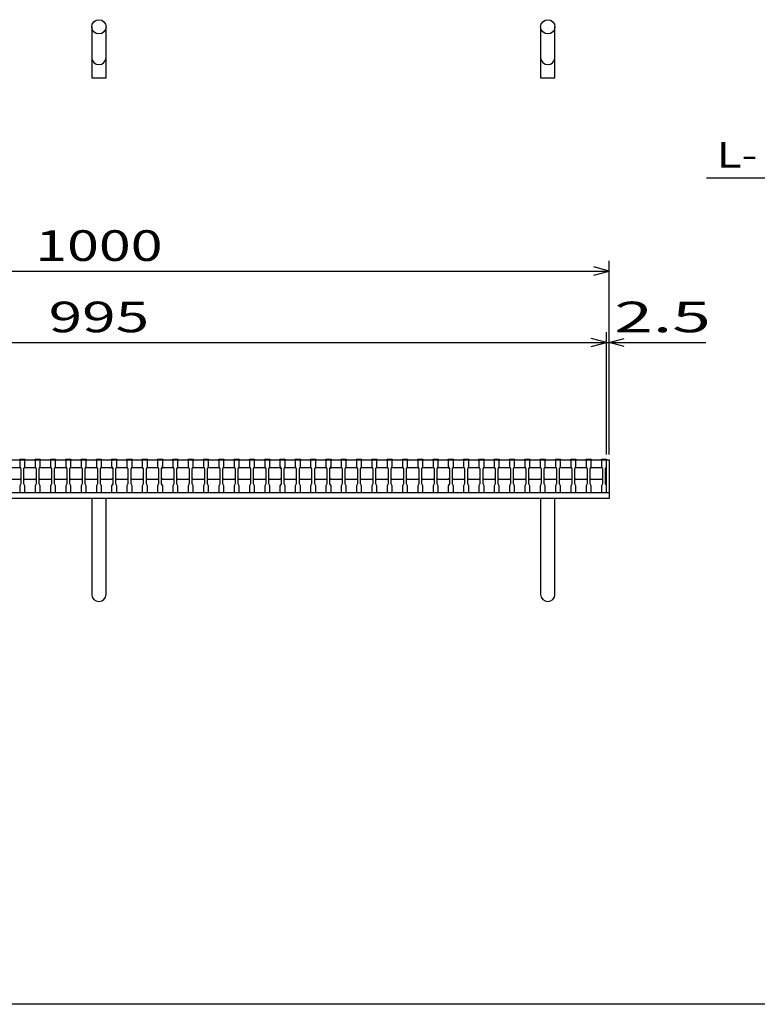
# Model space of a CAD drawing. Units: millimetres. Extents: x -182 to 173, y -128 to 105.
# Drawn here: x -100 to -28, y -115 to -18 of the extents above; entities that cross this region are included whole.
import ezdxf
from ezdxf.enums import TextEntityAlignment as Align

# ---------------------------------------------------------------- set-up
doc = ezdxf.new("R2010")
doc.units = ezdxf.units.MM
doc.header["$LTSCALE"] = 0.25
for name, color, linetype in [('16', 7, 'Continuous'), ('19', 7, 'Continuous'), ('22', 7, 'Continuous')]:
    doc.layers.add(name, color=color, linetype=linetype)
doc.styles.add('dcStyle0', font='txt.shx', dxfattribs={"width": 0.833333, "bigfont": 'bigfont'})

msp = doc.modelspace()

# ---------------------------------------------------------------- linework, layer by layer
at = {"color": 150, "linetype": 'Continuous', "lineweight": 25}
msp.add_line((173.1, -114.65), (-172.9, -114.65), dxfattribs=at)
at = {"layer": '16', "color": 3, "linetype": 'Continuous', "lineweight": 25}
for p, q in [((-141.9, -61.25), (-42.4, -61.25)), ((-99.9, -61.25), (-99.9, -61.18)), ((-99.9, -61.18), (-99.4, -61.18)), ((-99.9, -61.25), (-99.9, -61.9)), ((-99.4, -61.25), (-99.9, -61.25)), ((-99.4, -61.18), (-99.4, -61.25)), ((-99.4, -61.9), (-99.4, -61.25)), ((-98.4, -61.25), (-98.4, -61.18)), ((-98.4, -61.18), (-97.9, -61.18)), ((-98.4, -61.25), (-98.4, -61.9)), ((-97.9, -61.25), (-98.4, -61.25)), ((-97.9, -61.18), (-97.9, -61.25)), ((-97.9, -61.9), (-97.9, -61.25)), ((-96.9, -61.25), (-96.9, -61.18)), ((-96.9, -61.18), (-96.4, -61.18)), ((-96.9, -61.25), (-96.9, -61.9)), ((-96.4, -61.25), (-96.9, -61.25)), ((-96.4, -61.18), (-96.4, -61.25)), ((-96.4, -61.9), (-96.4, -61.25)), ((-95.4, -61.25), (-95.4, -61.18)), ((-95.4, -61.18), (-94.9, -61.18)), ((-95.4, -61.25), (-95.4, -61.9)), ((-94.9, -61.25), (-95.4, -61.25)), ((-94.9, -61.18), (-94.9, -61.25)), ((-94.9, -61.9), (-94.9, -61.25)), ((-93.9, -61.25), (-93.9, -61.18)), ((-93.9, -61.18), (-93.4, -61.18)), ((-93.9, -61.25), (-93.9, -61.9)), ((-93.4, -61.25), (-93.9, -61.25)), ((-93.4, -61.18), (-93.4, -61.25)), ((-93.4, -61.9), (-93.4, -61.25)), ((-92.4, -61.25), (-92.4, -61.18)), ((-92.4, -61.18), (-91.9, -61.18)), ((-92.4, -61.25), (-92.4, -61.9)), ((-91.9, -61.25), (-92.4, -61.25)), ((-91.9, -61.18), (-91.9, -61.25)), ((-91.9, -61.9), (-91.9, -61.25)), ((-90.9, -61.25), (-90.9, -61.18)), ((-90.9, -61.18), (-90.4, -61.18)), ((-90.9, -61.25), (-90.9, -61.9)), ((-90.4, -61.25), (-90.9, -61.25)), ((-90.4, -61.18), (-90.4, -61.25)), ((-90.4, -61.9), (-90.4, -61.25)), ((-89.4, -61.25), (-89.4, -61.18)), ((-89.4, -61.18), (-88.9, -61.18)), ((-89.4, -61.25), (-89.4, -61.9)), ((-88.9, -61.25), (-89.4, -61.25)), ((-88.9, -61.18), (-88.9, -61.25)), ((-88.9, -61.9), (-88.9, -61.25)), ((-87.9, -61.25), (-87.9, -61.18)), ((-87.9, -61.18), (-87.4, -61.18)), ((-87.9, -61.25), (-87.9, -61.9)), ((-87.4, -61.25), (-87.9, -61.25)), ((-87.4, -61.18), (-87.4, -61.25)), ((-87.4, -61.9), (-87.4, -61.25)), ((-86.4, -61.25), (-86.4, -61.18)), ((-86.4, -61.18), (-85.9, -61.18)), ((-86.4, -61.25), (-86.4, -61.9)), ((-85.9, -61.25), (-86.4, -61.25)), ((-85.9, -61.18), (-85.9, -61.25)), ((-85.9, -61.9), (-85.9, -61.25)), ((-84.9, -61.25), (-84.9, -61.18)), ((-84.9, -61.18), (-84.4, -61.18)), ((-84.9, -61.25), (-84.9, -61.9)), ((-84.4, -61.25), (-84.9, -61.25)), ((-84.4, -61.18), (-84.4, -61.25)), ((-84.4, -61.9), (-84.4, -61.25)), ((-83.4, -61.25), (-83.4, -61.18)), ((-83.4, -61.18), (-82.9, -61.18)), ((-83.4, -61.25), (-83.4, -61.9)), ((-82.9, -61.25), (-83.4, -61.25)), ((-82.9, -61.18), (-82.9, -61.25)), ((-82.9, -61.9), (-82.9, -61.25)), ((-81.9, -61.25), (-81.9, -61.18)), ((-81.9, -61.18), (-81.4, -61.18)), ((-81.9, -61.25), (-81.9, -61.9)), ((-81.4, -61.25), (-81.9, -61.25)), ((-81.4, -61.18), (-81.4, -61.25)), ((-81.4, -61.9), (-81.4, -61.25)), ((-80.4, -61.25), (-80.4, -61.18)), ((-80.4, -61.18), (-79.9, -61.18)), ((-80.4, -61.25), (-80.4, -61.9)), ((-79.9, -61.25), (-80.4, -61.25)), ((-79.9, -61.18), (-79.9, -61.25)), ((-79.9, -61.9), (-79.9, -61.25)), ((-78.9, -61.25), (-78.9, -61.18)), ((-78.9, -61.18), (-78.4, -61.18)), ((-78.9, -61.25), (-78.9, -61.9)), ((-78.4, -61.25), (-78.9, -61.25)), ((-78.4, -61.18), (-78.4, -61.25)), ((-78.4, -61.9), (-78.4, -61.25)), ((-77.4, -61.25), (-77.4, -61.18)), ((-77.4, -61.18), (-76.9, -61.18)), ((-77.4, -61.25), (-77.4, -61.9)), ((-76.9, -61.25), (-77.4, -61.25)), ((-76.9, -61.18), (-76.9, -61.25)), ((-76.9, -61.9), (-76.9, -61.25)), ((-75.9, -61.25), (-75.9, -61.18)), ((-75.9, -61.18), (-75.4, -61.18)), ((-75.9, -61.25), (-75.9, -61.9)), ((-75.4, -61.25), (-75.9, -61.25)), ((-75.4, -61.18), (-75.4, -61.25)), ((-75.4, -61.9), (-75.4, -61.25)), ((-74.4, -61.25), (-74.4, -61.18)), ((-74.4, -61.18), (-73.9, -61.18)), ((-74.4, -61.25), (-74.4, -61.9)), ((-73.9, -61.25), (-74.4, -61.25)), ((-73.9, -61.18), (-73.9, -61.25)), ((-73.9, -61.9), (-73.9, -61.25)), ((-72.9, -61.25), (-72.9, -61.18)), ((-72.9, -61.18), (-72.4, -61.18)), ((-72.9, -61.25), (-72.9, -61.9)), ((-72.4, -61.25), (-72.9, -61.25)), ((-72.4, -61.18), (-72.4, -61.25)), ((-72.4, -61.9), (-72.4, -61.25)), ((-71.4, -61.25), (-71.4, -61.18)), ((-71.4, -61.18), (-70.9, -61.18)), ((-71.4, -61.25), (-71.4, -61.9)), ((-70.9, -61.25), (-71.4, -61.25)), ((-70.9, -61.18), (-70.9, -61.25)), ((-70.9, -61.9), (-70.9, -61.25)), ((-69.9, -61.25), (-69.9, -61.18)), ((-69.9, -61.18), (-69.4, -61.18)), ((-69.9, -61.25), (-69.9, -61.9)), ((-69.4, -61.25), (-69.9, -61.25)), ((-69.4, -61.18), (-69.4, -61.25)), ((-69.4, -61.9), (-69.4, -61.25)), ((-68.4, -61.25), (-68.4, -61.18)), ((-68.4, -61.18), (-67.9, -61.18)), ((-68.4, -61.25), (-68.4, -61.9)), ((-67.9, -61.25), (-68.4, -61.25)), ((-67.9, -61.18), (-67.9, -61.25)), ((-67.9, -61.9), (-67.9, -61.25)), ((-66.9, -61.25), (-66.9, -61.18)), ((-66.9, -61.18), (-66.4, -61.18)), ((-66.9, -61.25), (-66.9, -61.9)), ((-66.4, -61.25), (-66.9, -61.25)), ((-66.4, -61.18), (-66.4, -61.25)), ((-66.4, -61.9), (-66.4, -61.25)), ((-65.4, -61.25), (-65.4, -61.18)), ((-65.4, -61.18), (-64.9, -61.18)), ((-65.4, -61.25), (-65.4, -61.9)), ((-64.9, -61.25), (-65.4, -61.25)), ((-64.9, -61.18), (-64.9, -61.25)), ((-64.9, -61.9), (-64.9, -61.25)), ((-63.9, -61.25), (-63.9, -61.18)), ((-63.9, -61.18), (-63.4, -61.18)), ((-63.9, -61.25), (-63.9, -61.9)), ((-63.4, -61.25), (-63.9, -61.25)), ((-63.4, -61.18), (-63.4, -61.25)), ((-63.4, -61.9), (-63.4, -61.25)), ((-62.4, -61.25), (-62.4, -61.18)), ((-62.4, -61.18), (-61.9, -61.18)), ((-62.4, -61.25), (-62.4, -61.9)), ((-61.9, -61.25), (-62.4, -61.25)), ((-61.9, -61.18), (-61.9, -61.25)), ((-61.9, -61.9), (-61.9, -61.25)), ((-60.9, -61.25), (-60.9, -61.18)), ((-60.9, -61.18), (-60.4, -61.18)), ((-60.9, -61.25), (-60.9, -61.9)), ((-60.4, -61.25), (-60.9, -61.25)), ((-60.4, -61.18), (-60.4, -61.25)), ((-60.4, -61.9), (-60.4, -61.25)), ((-59.4, -61.25), (-59.4, -61.18)), ((-59.4, -61.18), (-58.9, -61.18)), ((-59.4, -61.25), (-59.4, -61.9)), ((-58.9, -61.25), (-59.4, -61.25)), ((-58.9, -61.18), (-58.9, -61.25)), ((-58.9, -61.9), (-58.9, -61.25)), ((-57.9, -61.25), (-57.9, -61.18)), ((-57.9, -61.18), (-57.4, -61.18)), ((-57.9, -61.25), (-57.9, -61.9)), ((-57.4, -61.25), (-57.9, -61.25)), ((-57.4, -61.18), (-57.4, -61.25)), ((-57.4, -61.9), (-57.4, -61.25)), ((-56.4, -61.25), (-56.4, -61.18)), ((-56.4, -61.18), (-55.9, -61.18)), ((-56.4, -61.25), (-56.4, -61.9)), ((-55.9, -61.25), (-56.4, -61.25)), ((-55.9, -61.18), (-55.9, -61.25)), ((-55.9, -61.9), (-55.9, -61.25)), ((-54.9, -61.25), (-54.9, -61.18)), ((-54.9, -61.18), (-54.4, -61.18)), ((-54.9, -61.25), (-54.9, -61.9)), ((-54.4, -61.25), (-54.9, -61.25)), ((-54.4, -61.18), (-54.4, -61.25)), ((-54.4, -61.9), (-54.4, -61.25)), ((-53.4, -61.25), (-53.4, -61.18)), ((-53.4, -61.18), (-52.9, -61.18)), ((-53.4, -61.25), (-53.4, -61.9)), ((-52.9, -61.25), (-53.4, -61.25)), ((-52.9, -61.18), (-52.9, -61.25)), ((-52.9, -61.9), (-52.9, -61.25)), ((-51.9, -61.25), (-51.9, -61.18)), ((-51.9, -61.18), (-51.4, -61.18)), ((-51.9, -61.25), (-51.9, -61.9)), ((-51.4, -61.25), (-51.9, -61.25)), ((-51.4, -61.18), (-51.4, -61.25)), ((-51.4, -61.9), (-51.4, -61.25)), ((-50.4, -61.25), (-50.4, -61.18)), ((-50.4, -61.18), (-49.9, -61.18)), ((-50.4, -61.25), (-50.4, -61.9)), ((-49.9, -61.25), (-50.4, -61.25)), ((-49.9, -61.18), (-49.9, -61.25)), ((-49.9, -61.9), (-49.9, -61.25)), ((-48.9, -61.25), (-48.9, -61.18)), ((-48.9, -61.18), (-48.4, -61.18)), ((-48.9, -61.25), (-48.9, -61.9)), ((-48.4, -61.25), (-48.9, -61.25)), ((-48.4, -61.18), (-48.4, -61.25)), ((-48.4, -61.9), (-48.4, -61.25)), ((-47.4, -61.25), (-47.4, -61.18)), ((-47.4, -61.18), (-46.9, -61.18)), ((-47.4, -61.25), (-47.4, -61.9)), ((-46.9, -61.25), (-47.4, -61.25)), ((-46.9, -61.18), (-46.9, -61.25)), ((-46.9, -61.9), (-46.9, -61.25)), ((-45.9, -61.25), (-45.9, -61.18)), ((-45.9, -61.18), (-45.4, -61.18)), ((-45.9, -61.25), (-45.9, -61.9)), ((-45.4, -61.25), (-45.9, -61.25)), ((-45.4, -61.18), (-45.4, -61.25)), ((-45.4, -61.9), (-45.4, -61.25)), ((-44.4, -61.25), (-44.4, -61.18)), ((-44.4, -61.18), (-43.9, -61.18)), ((-44.4, -61.25), (-44.4, -61.9)), ((-43.9, -61.25), (-44.4, -61.25)), ((-43.9, -61.18), (-43.9, -61.25)), ((-43.9, -61.9), (-43.9, -61.25)), ((-42.9, -61.25), (-42.9, -61.18)), ((-42.9, -61.18), (-42.4, -61.18)), ((-42.9, -61.25), (-42.9, -61.9)), ((-42.4, -61.25), (-42.9, -61.25)), ((-42.4, -61.18), (-42.4, -61.25)), ((-42.4, -61.9), (-42.4, -61.25)), ((-42.4, -64.45), (-42.4, -61.25)), ((-100.9, -62), (-99.9, -62)), ((-99.9, -61.9), (-99.8, -62.1)), ((-99.9, -62), (-99.8, -62.1)), ((-99.8, -62.1), (-99.8, -63.6)), ((-99.5, -62.1), (-99.4, -61.9)), ((-99.5, -62.1), (-99.4, -62)), ((-99.5, -63.6), (-99.5, -62.1)), ((-99.4, -62), (-98.4, -62)), ((-98.4, -61.9), (-98.3, -62.1)), ((-98.4, -62), (-98.3, -62.1)), ((-98.3, -62.1), (-98.3, -63.6)), ((-98, -62.1), (-97.9, -61.9)), ((-98, -62.1), (-97.9, -62)), ((-98, -63.6), (-98, -62.1)), ((-97.9, -62), (-96.9, -62)), ((-96.9, -61.9), (-96.8, -62.1)), ((-96.9, -62), (-96.8, -62.1)), ((-96.8, -62.1), (-96.8, -63.6)), ((-96.5, -62.1), (-96.4, -61.9)), ((-96.5, -62.1), (-96.4, -62)), ((-96.5, -63.6), (-96.5, -62.1)), ((-96.4, -62), (-95.4, -62)), ((-95.4, -61.9), (-95.3, -62.1)), ((-95.4, -62), (-95.3, -62.1)), ((-95.3, -62.1), (-95.3, -63.6)), ((-95, -62.1), (-94.9, -61.9)), ((-95, -62.1), (-94.9, -62)), ((-95, -63.6), (-95, -62.1)), ((-94.9, -62), (-93.9, -62)), ((-93.9, -61.9), (-93.8, -62.1)), ((-93.9, -62), (-93.8, -62.1)), ((-93.8, -62.1), (-93.8, -63.6)), ((-93.5, -62.1), (-93.4, -61.9)), ((-93.5, -62.1), (-93.4, -62)), ((-93.5, -63.6), (-93.5, -62.1)), ((-93.4, -62), (-92.4, -62)), ((-92.4, -61.9), (-92.3, -62.1)), ((-92.4, -62), (-92.3, -62.1)), ((-92.3, -62.1), (-92.3, -63.6)), ((-92, -62.1), (-91.9, -61.9)), ((-92, -62.1), (-91.9, -62)), ((-92, -63.6), (-92, -62.1)), ((-91.9, -62), (-90.9, -62)), ((-90.9, -61.9), (-90.8, -62.1)), ((-90.9, -62), (-90.8, -62.1)), ((-90.8, -62.1), (-90.8, -63.6)), ((-90.5, -62.1), (-90.4, -61.9)), ((-90.5, -62.1), (-90.4, -62)), ((-90.5, -63.6), (-90.5, -62.1)), ((-90.4, -62), (-89.4, -62)), ((-89.4, -61.9), (-89.3, -62.1)), ((-89.4, -62), (-89.3, -62.1)), ((-89.3, -62.1), (-89.3, -63.6)), ((-89, -62.1), (-88.9, -61.9)), ((-89, -62.1), (-88.9, -62)), ((-89, -63.6), (-89, -62.1)), ((-88.9, -62), (-87.9, -62)), ((-87.9, -61.9), (-87.8, -62.1)), ((-87.9, -62), (-87.8, -62.1)), ((-87.8, -62.1), (-87.8, -63.6)), ((-87.5, -62.1), (-87.4, -61.9)), ((-87.5, -62.1), (-87.4, -62)), ((-87.5, -63.6), (-87.5, -62.1)), ((-87.4, -62), (-86.4, -62)), ((-86.4, -61.9), (-86.3, -62.1)), ((-86.4, -62), (-86.3, -62.1)), ((-86.3, -62.1), (-86.3, -63.6)), ((-86, -62.1), (-85.9, -61.9)), ((-86, -62.1), (-85.9, -62)), ((-86, -63.6), (-86, -62.1)), ((-85.9, -62), (-84.9, -62)), ((-84.9, -61.9), (-84.8, -62.1)), ((-84.9, -62), (-84.8, -62.1)), ((-84.8, -62.1), (-84.8, -63.6)), ((-84.5, -62.1), (-84.4, -61.9)), ((-84.5, -62.1), (-84.4, -62)), ((-84.5, -63.6), (-84.5, -62.1)), ((-84.4, -62), (-83.4, -62)), ((-83.4, -61.9), (-83.3, -62.1)), ((-83.4, -62), (-83.3, -62.1)), ((-83.3, -62.1), (-83.3, -63.6)), ((-83, -62.1), (-82.9, -61.9)), ((-83, -62.1), (-82.9, -62)), ((-83, -63.6), (-83, -62.1)), ((-82.9, -62), (-81.9, -62)), ((-81.9, -61.9), (-81.8, -62.1)), ((-81.9, -62), (-81.8, -62.1)), ((-81.8, -62.1), (-81.8, -63.6)), ((-81.5, -62.1), (-81.4, -61.9)), ((-81.5, -62.1), (-81.4, -62)), ((-81.5, -63.6), (-81.5, -62.1)), ((-81.4, -62), (-80.4, -62)), ((-80.4, -61.9), (-80.3, -62.1)), ((-80.4, -62), (-80.3, -62.1)), ((-80.3, -62.1), (-80.3, -63.6)), ((-80, -62.1), (-79.9, -61.9)), ((-80, -62.1), (-79.9, -62)), ((-80, -63.6), (-80, -62.1)), ((-79.9, -62), (-78.9, -62)), ((-78.9, -61.9), (-78.8, -62.1)), ((-78.9, -62), (-78.8, -62.1)), ((-78.8, -62.1), (-78.8, -63.6)), ((-78.5, -62.1), (-78.4, -61.9)), ((-78.5, -62.1), (-78.4, -62)), ((-78.5, -63.6), (-78.5, -62.1)), ((-78.4, -62), (-77.4, -62)), ((-77.4, -61.9), (-77.3, -62.1)), ((-77.4, -62), (-77.3, -62.1)), ((-77.3, -62.1), (-77.3, -63.6)), ((-77, -62.1), (-76.9, -61.9)), ((-77, -62.1), (-76.9, -62)), ((-77, -63.6), (-77, -62.1)), ((-76.9, -62), (-75.9, -62)), ((-75.9, -61.9), (-75.8, -62.1)), ((-75.9, -62), (-75.8, -62.1)), ((-75.8, -62.1), (-75.8, -63.6)), ((-75.5, -62.1), (-75.4, -61.9)), ((-75.5, -62.1), (-75.4, -62)), ((-75.5, -63.6), (-75.5, -62.1)), ((-75.4, -62), (-74.4, -62)), ((-74.4, -61.9), (-74.3, -62.1)), ((-74.4, -62), (-74.3, -62.1)), ((-74.3, -62.1), (-74.3, -63.6)), ((-74, -62.1), (-73.9, -61.9)), ((-74, -62.1), (-73.9, -62)), ((-74, -63.6), (-74, -62.1)), ((-73.9, -62), (-72.9, -62)), ((-72.9, -61.9), (-72.8, -62.1)), ((-72.9, -62), (-72.8, -62.1)), ((-72.8, -62.1), (-72.8, -63.6)), ((-72.5, -62.1), (-72.4, -61.9)), ((-72.5, -62.1), (-72.4, -62)), ((-72.5, -63.6), (-72.5, -62.1)), ((-72.4, -62), (-71.4, -62)), ((-71.4, -61.9), (-71.3, -62.1)), ((-71.4, -62), (-71.3, -62.1)), ((-71.3, -62.1), (-71.3, -63.6)), ((-71, -62.1), (-70.9, -61.9)), ((-71, -62.1), (-70.9, -62)), ((-71, -63.6), (-71, -62.1)), ((-70.9, -62), (-69.9, -62)), ((-69.9, -61.9), (-69.8, -62.1)), ((-69.9, -62), (-69.8, -62.1)), ((-69.8, -62.1), (-69.8, -63.6)), ((-69.5, -62.1), (-69.4, -61.9)), ((-69.5, -62.1), (-69.4, -62)), ((-69.5, -63.6), (-69.5, -62.1)), ((-69.4, -62), (-68.4, -62)), ((-68.4, -61.9), (-68.3, -62.1)), ((-68.4, -62), (-68.3, -62.1)), ((-68.3, -62.1), (-68.3, -63.6)), ((-68, -62.1), (-67.9, -61.9)), ((-68, -62.1), (-67.9, -62)), ((-68, -63.6), (-68, -62.1)), ((-67.9, -62), (-66.9, -62)), ((-66.9, -61.9), (-66.8, -62.1)), ((-66.9, -62), (-66.8, -62.1)), ((-66.8, -62.1), (-66.8, -63.6)), ((-66.5, -62.1), (-66.4, -61.9)), ((-66.5, -62.1), (-66.4, -62)), ((-66.5, -63.6), (-66.5, -62.1)), ((-66.4, -62), (-65.4, -62)), ((-65.4, -61.9), (-65.3, -62.1)), ((-65.4, -62), (-65.3, -62.1)), ((-65.3, -62.1), (-65.3, -63.6)), ((-65, -62.1), (-64.9, -61.9)), ((-65, -62.1), (-64.9, -62)), ((-65, -63.6), (-65, -62.1)), ((-64.9, -62), (-63.9, -62)), ((-63.9, -61.9), (-63.8, -62.1)), ((-63.9, -62), (-63.8, -62.1)), ((-63.8, -62.1), (-63.8, -63.6)), ((-63.5, -62.1), (-63.4, -61.9)), ((-63.5, -62.1), (-63.4, -62)), ((-63.5, -63.6), (-63.5, -62.1)), ((-63.4, -62), (-62.4, -62)), ((-62.4, -61.9), (-62.3, -62.1)), ((-62.4, -62), (-62.3, -62.1)), ((-62.3, -62.1), (-62.3, -63.6)), ((-62, -62.1), (-61.9, -61.9)), ((-62, -62.1), (-61.9, -62)), ((-62, -63.6), (-62, -62.1)), ((-61.9, -62), (-60.9, -62)), ((-60.9, -61.9), (-60.8, -62.1)), ((-60.9, -62), (-60.8, -62.1)), ((-60.8, -62.1), (-60.8, -63.6)), ((-60.5, -62.1), (-60.4, -61.9)), ((-60.5, -62.1), (-60.4, -62)), ((-60.5, -63.6), (-60.5, -62.1)), ((-60.4, -62), (-59.4, -62)), ((-59.4, -61.9), (-59.3, -62.1)), ((-59.4, -62), (-59.3, -62.1)), ((-59.3, -62.1), (-59.3, -63.6)), ((-59, -62.1), (-58.9, -61.9)), ((-59, -62.1), (-58.9, -62)), ((-59, -63.6), (-59, -62.1)), ((-58.9, -62), (-57.9, -62)), ((-57.9, -61.9), (-57.8, -62.1)), ((-57.9, -62), (-57.8, -62.1)), ((-57.8, -62.1), (-57.8, -63.6)), ((-57.5, -62.1), (-57.4, -61.9)), ((-57.5, -62.1), (-57.4, -62)), ((-57.5, -63.6), (-57.5, -62.1)), ((-57.4, -62), (-56.4, -62)), ((-56.4, -61.9), (-56.3, -62.1)), ((-56.4, -62), (-56.3, -62.1)), ((-56.3, -62.1), (-56.3, -63.6)), ((-56, -62.1), (-55.9, -61.9)), ((-56, -62.1), (-55.9, -62)), ((-56, -63.6), (-56, -62.1)), ((-55.9, -62), (-54.9, -62)), ((-54.9, -61.9), (-54.8, -62.1)), ((-54.9, -62), (-54.8, -62.1)), ((-54.8, -62.1), (-54.8, -63.6)), ((-54.5, -62.1), (-54.4, -61.9)), ((-54.5, -62.1), (-54.4, -62)), ((-54.5, -63.6), (-54.5, -62.1)), ((-54.4, -62), (-53.4, -62)), ((-53.4, -61.9), (-53.3, -62.1)), ((-53.4, -62), (-53.3, -62.1)), ((-53.3, -62.1), (-53.3, -63.6)), ((-53, -62.1), (-52.9, -61.9)), ((-53, -62.1), (-52.9, -62)), ((-53, -63.6), (-53, -62.1)), ((-52.9, -62), (-51.9, -62)), ((-51.9, -61.9), (-51.8, -62.1)), ((-51.9, -62), (-51.8, -62.1)), ((-51.8, -62.1), (-51.8, -63.6)), ((-51.5, -62.1), (-51.4, -61.9)), ((-51.5, -62.1), (-51.4, -62)), ((-51.5, -63.6), (-51.5, -62.1)), ((-51.4, -62), (-50.4, -62)), ((-50.4, -61.9), (-50.3, -62.1)), ((-50.4, -62), (-50.3, -62.1)), ((-50.3, -62.1), (-50.3, -63.6)), ((-50, -62.1), (-49.9, -61.9)), ((-50, -62.1), (-49.9, -62)), ((-50, -63.6), (-50, -62.1)), ((-49.9, -62), (-48.9, -62)), ((-48.9, -61.9), (-48.8, -62.1)), ((-48.9, -62), (-48.8, -62.1)), ((-48.8, -62.1), (-48.8, -63.6)), ((-48.5, -62.1), (-48.4, -61.9)), ((-48.5, -62.1), (-48.4, -62)), ((-48.5, -63.6), (-48.5, -62.1)), ((-48.4, -62), (-47.4, -62)), ((-47.4, -61.9), (-47.3, -62.1)), ((-47.4, -62), (-47.3, -62.1)), ((-47.3, -62.1), (-47.3, -63.6)), ((-47, -62.1), (-46.9, -61.9)), ((-47, -62.1), (-46.9, -62)), ((-47, -63.6), (-47, -62.1)), ((-46.9, -62), (-45.9, -62)), ((-45.9, -61.9), (-45.8, -62.1)), ((-45.9, -62), (-45.8, -62.1)), ((-45.8, -62.1), (-45.8, -63.6)), ((-45.5, -62.1), (-45.4, -61.9)), ((-45.5, -62.1), (-45.4, -62)), ((-45.5, -63.6), (-45.5, -62.1)), ((-45.4, -62), (-44.4, -62)), ((-44.4, -61.9), (-44.3, -62.1)), ((-44.4, -62), (-44.3, -62.1)), ((-44.3, -62.1), (-44.3, -63.6)), ((-44, -62.1), (-43.9, -61.9)), ((-44, -62.1), (-43.9, -62)), ((-44, -63.6), (-44, -62.1)), ((-43.9, -62), (-42.9, -62)), ((-42.9, -61.9), (-42.8, -62.1)), ((-42.9, -62), (-42.8, -62.1)), ((-42.8, -62.1), (-42.8, -63.6)), ((-42.5, -62.1), (-42.4, -61.9)), ((-42.5, -63.6), (-42.5, -62.1)), ((-99.9, -63.2), (-100.9, -63.2)), ((-99.8, -63.1), (-99.9, -63.2)), ((-99.8, -63.6), (-99.9, -63.8)), ((-99.4, -63.2), (-99.5, -63.1)), ((-99.4, -63.8), (-99.5, -63.6)), ((-98.4, -63.2), (-99.4, -63.2)), ((-98.3, -63.1), (-98.4, -63.2)), ((-98.3, -63.6), (-98.4, -63.8)), ((-97.9, -63.2), (-98, -63.1)), ((-97.9, -63.8), (-98, -63.6)), ((-96.9, -63.2), (-97.9, -63.2)), ((-96.8, -63.1), (-96.9, -63.2)), ((-96.8, -63.6), (-96.9, -63.8)), ((-96.4, -63.2), (-96.5, -63.1)), ((-96.4, -63.8), (-96.5, -63.6)), ((-95.4, -63.2), (-96.4, -63.2)), ((-95.3, -63.1), (-95.4, -63.2)), ((-95.3, -63.6), (-95.4, -63.8)), ((-94.9, -63.2), (-95, -63.1)), ((-94.9, -63.8), (-95, -63.6)), ((-93.9, -63.2), (-94.9, -63.2)), ((-93.8, -63.1), (-93.9, -63.2)), ((-93.8, -63.6), (-93.9, -63.8)), ((-93.4, -63.2), (-93.5, -63.1)), ((-93.4, -63.8), (-93.5, -63.6)), ((-92.4, -63.2), (-93.4, -63.2)), ((-92.3, -63.1), (-92.4, -63.2)), ((-92.3, -63.6), (-92.4, -63.8)), ((-91.9, -63.2), (-92, -63.1)), ((-91.9, -63.8), (-92, -63.6)), ((-90.9, -63.2), (-91.9, -63.2)), ((-90.8, -63.1), (-90.9, -63.2)), ((-90.8, -63.6), (-90.9, -63.8)), ((-90.4, -63.2), (-90.5, -63.1)), ((-90.4, -63.8), (-90.5, -63.6)), ((-89.4, -63.2), (-90.4, -63.2)), ((-89.3, -63.1), (-89.4, -63.2)), ((-89.3, -63.6), (-89.4, -63.8)), ((-88.9, -63.2), (-89, -63.1)), ((-88.9, -63.8), (-89, -63.6)), ((-87.9, -63.2), (-88.9, -63.2)), ((-87.8, -63.1), (-87.9, -63.2)), ((-87.8, -63.6), (-87.9, -63.8)), ((-87.4, -63.2), (-87.5, -63.1)), ((-87.4, -63.8), (-87.5, -63.6)), ((-86.4, -63.2), (-87.4, -63.2)), ((-86.3, -63.1), (-86.4, -63.2)), ((-86.3, -63.6), (-86.4, -63.8)), ((-85.9, -63.2), (-86, -63.1)), ((-85.9, -63.8), (-86, -63.6)), ((-84.9, -63.2), (-85.9, -63.2)), ((-84.8, -63.1), (-84.9, -63.2)), ((-84.8, -63.6), (-84.9, -63.8)), ((-84.4, -63.2), (-84.5, -63.1)), ((-84.4, -63.8), (-84.5, -63.6)), ((-83.4, -63.2), (-84.4, -63.2)), ((-83.3, -63.1), (-83.4, -63.2)), ((-83.3, -63.6), (-83.4, -63.8)), ((-82.9, -63.2), (-83, -63.1)), ((-82.9, -63.8), (-83, -63.6)), ((-81.9, -63.2), (-82.9, -63.2)), ((-81.8, -63.1), (-81.9, -63.2)), ((-81.8, -63.6), (-81.9, -63.8)), ((-81.4, -63.2), (-81.5, -63.1)), ((-81.4, -63.8), (-81.5, -63.6)), ((-80.4, -63.2), (-81.4, -63.2)), ((-80.3, -63.1), (-80.4, -63.2)), ((-80.3, -63.6), (-80.4, -63.8)), ((-79.9, -63.2), (-80, -63.1)), ((-79.9, -63.8), (-80, -63.6)), ((-78.9, -63.2), (-79.9, -63.2)), ((-78.8, -63.1), (-78.9, -63.2)), ((-78.8, -63.6), (-78.9, -63.8)), ((-78.4, -63.2), (-78.5, -63.1)), ((-78.4, -63.8), (-78.5, -63.6)), ((-77.4, -63.2), (-78.4, -63.2)), ((-77.3, -63.1), (-77.4, -63.2)), ((-77.3, -63.6), (-77.4, -63.8)), ((-76.9, -63.2), (-77, -63.1)), ((-76.9, -63.8), (-77, -63.6)), ((-75.9, -63.2), (-76.9, -63.2)), ((-75.8, -63.1), (-75.9, -63.2)), ((-75.8, -63.6), (-75.9, -63.8)), ((-75.4, -63.2), (-75.5, -63.1)), ((-75.4, -63.8), (-75.5, -63.6)), ((-74.4, -63.2), (-75.4, -63.2)), ((-74.3, -63.1), (-74.4, -63.2)), ((-74.3, -63.6), (-74.4, -63.8)), ((-73.9, -63.2), (-74, -63.1)), ((-73.9, -63.8), (-74, -63.6)), ((-72.9, -63.2), (-73.9, -63.2)), ((-72.8, -63.1), (-72.9, -63.2)), ((-72.8, -63.6), (-72.9, -63.8)), ((-72.4, -63.2), (-72.5, -63.1)), ((-72.4, -63.8), (-72.5, -63.6)), ((-71.4, -63.2), (-72.4, -63.2)), ((-71.3, -63.1), (-71.4, -63.2)), ((-71.3, -63.6), (-71.4, -63.8)), ((-70.9, -63.2), (-71, -63.1)), ((-70.9, -63.8), (-71, -63.6)), ((-69.9, -63.2), (-70.9, -63.2)), ((-69.8, -63.1), (-69.9, -63.2)), ((-69.8, -63.6), (-69.9, -63.8)), ((-69.4, -63.2), (-69.5, -63.1)), ((-69.4, -63.8), (-69.5, -63.6)), ((-68.4, -63.2), (-69.4, -63.2)), ((-68.3, -63.1), (-68.4, -63.2)), ((-68.3, -63.6), (-68.4, -63.8)), ((-67.9, -63.2), (-68, -63.1)), ((-67.9, -63.8), (-68, -63.6)), ((-66.9, -63.2), (-67.9, -63.2)), ((-66.8, -63.1), (-66.9, -63.2)), ((-66.8, -63.6), (-66.9, -63.8)), ((-66.4, -63.2), (-66.5, -63.1)), ((-66.4, -63.8), (-66.5, -63.6)), ((-65.4, -63.2), (-66.4, -63.2)), ((-65.3, -63.1), (-65.4, -63.2)), ((-65.3, -63.6), (-65.4, -63.8)), ((-64.9, -63.2), (-65, -63.1)), ((-64.9, -63.8), (-65, -63.6)), ((-63.9, -63.2), (-64.9, -63.2)), ((-63.8, -63.1), (-63.9, -63.2)), ((-63.8, -63.6), (-63.9, -63.8)), ((-63.4, -63.2), (-63.5, -63.1)), ((-63.4, -63.8), (-63.5, -63.6)), ((-62.4, -63.2), (-63.4, -63.2)), ((-62.3, -63.1), (-62.4, -63.2)), ((-62.3, -63.6), (-62.4, -63.8)), ((-61.9, -63.2), (-62, -63.1)), ((-61.9, -63.8), (-62, -63.6)), ((-60.9, -63.2), (-61.9, -63.2)), ((-60.8, -63.1), (-60.9, -63.2)), ((-60.8, -63.6), (-60.9, -63.8)), ((-60.4, -63.2), (-60.5, -63.1)), ((-60.4, -63.8), (-60.5, -63.6)), ((-59.4, -63.2), (-60.4, -63.2)), ((-59.3, -63.1), (-59.4, -63.2)), ((-59.3, -63.6), (-59.4, -63.8)), ((-58.9, -63.2), (-59, -63.1)), ((-58.9, -63.8), (-59, -63.6)), ((-57.9, -63.2), (-58.9, -63.2)), ((-57.8, -63.1), (-57.9, -63.2)), ((-57.8, -63.6), (-57.9, -63.8)), ((-57.4, -63.2), (-57.5, -63.1)), ((-57.4, -63.8), (-57.5, -63.6)), ((-56.4, -63.2), (-57.4, -63.2)), ((-56.3, -63.1), (-56.4, -63.2)), ((-56.3, -63.6), (-56.4, -63.8)), ((-55.9, -63.2), (-56, -63.1)), ((-55.9, -63.8), (-56, -63.6)), ((-54.9, -63.2), (-55.9, -63.2)), ((-54.8, -63.1), (-54.9, -63.2)), ((-54.8, -63.6), (-54.9, -63.8)), ((-54.4, -63.2), (-54.5, -63.1)), ((-54.4, -63.8), (-54.5, -63.6)), ((-53.4, -63.2), (-54.4, -63.2)), ((-53.3, -63.1), (-53.4, -63.2)), ((-53.3, -63.6), (-53.4, -63.8)), ((-52.9, -63.2), (-53, -63.1)), ((-52.9, -63.8), (-53, -63.6)), ((-51.9, -63.2), (-52.9, -63.2)), ((-51.8, -63.1), (-51.9, -63.2)), ((-51.8, -63.6), (-51.9, -63.8)), ((-51.4, -63.2), (-51.5, -63.1)), ((-51.4, -63.8), (-51.5, -63.6)), ((-50.4, -63.2), (-51.4, -63.2)), ((-50.3, -63.1), (-50.4, -63.2)), ((-50.3, -63.6), (-50.4, -63.8)), ((-49.9, -63.2), (-50, -63.1)), ((-49.9, -63.8), (-50, -63.6)), ((-48.9, -63.2), (-49.9, -63.2)), ((-48.8, -63.1), (-48.9, -63.2)), ((-48.8, -63.6), (-48.9, -63.8)), ((-48.4, -63.2), (-48.5, -63.1)), ((-48.4, -63.8), (-48.5, -63.6)), ((-47.4, -63.2), (-48.4, -63.2)), ((-47.3, -63.1), (-47.4, -63.2)), ((-47.3, -63.6), (-47.4, -63.8)), ((-46.9, -63.2), (-47, -63.1)), ((-46.9, -63.8), (-47, -63.6)), ((-45.9, -63.2), (-46.9, -63.2)), ((-45.8, -63.1), (-45.9, -63.2)), ((-45.8, -63.6), (-45.9, -63.8)), ((-45.4, -63.2), (-45.5, -63.1)), ((-45.4, -63.8), (-45.5, -63.6)), ((-44.4, -63.2), (-45.4, -63.2)), ((-44.3, -63.1), (-44.4, -63.2)), ((-44.3, -63.6), (-44.4, -63.8)), ((-43.9, -63.2), (-44, -63.1)), ((-43.9, -63.8), (-44, -63.6)), ((-42.9, -63.2), (-43.9, -63.2)), ((-42.8, -63.1), (-42.9, -63.2)), ((-42.8, -63.6), (-42.9, -63.8)), ((-42.4, -63.8), (-42.5, -63.6)), ((-141.9, -64.45), (-42.4, -64.45)), ((-99.9, -63.8), (-99.9, -64.45)), ((-99.9, -64.45), (-99.4, -64.45)), ((-99.4, -64.45), (-99.4, -63.8)), ((-98.4, -63.8), (-98.4, -64.45)), ((-98.4, -64.45), (-97.9, -64.45)), ((-97.9, -64.45), (-97.9, -63.8)), ((-96.9, -63.8), (-96.9, -64.45)), ((-96.9, -64.45), (-96.4, -64.45)), ((-96.4, -64.45), (-96.4, -63.8)), ((-95.4, -63.8), (-95.4, -64.45)), ((-95.4, -64.45), (-94.9, -64.45)), ((-94.9, -64.45), (-94.9, -63.8)), ((-93.9, -63.8), (-93.9, -64.45)), ((-93.9, -64.45), (-93.4, -64.45)), ((-93.4, -64.45), (-93.4, -63.8)), ((-92.4, -63.8), (-92.4, -64.45)), ((-92.4, -64.45), (-91.9, -64.45)), ((-91.9, -64.45), (-91.9, -63.8)), ((-90.9, -63.8), (-90.9, -64.45)), ((-90.9, -64.45), (-90.4, -64.45)), ((-90.4, -64.45), (-90.4, -63.8)), ((-89.4, -63.8), (-89.4, -64.45)), ((-89.4, -64.45), (-88.9, -64.45)), ((-88.9, -64.45), (-88.9, -63.8)), ((-87.9, -63.8), (-87.9, -64.45)), ((-87.9, -64.45), (-87.4, -64.45)), ((-87.4, -64.45), (-87.4, -63.8)), ((-86.4, -63.8), (-86.4, -64.45)), ((-86.4, -64.45), (-85.9, -64.45)), ((-85.9, -64.45), (-85.9, -63.8)), ((-84.9, -63.8), (-84.9, -64.45)), ((-84.9, -64.45), (-84.4, -64.45)), ((-84.4, -64.45), (-84.4, -63.8)), ((-83.4, -63.8), (-83.4, -64.45)), ((-83.4, -64.45), (-82.9, -64.45)), ((-82.9, -64.45), (-82.9, -63.8)), ((-81.9, -63.8), (-81.9, -64.45)), ((-81.9, -64.45), (-81.4, -64.45)), ((-81.4, -64.45), (-81.4, -63.8)), ((-80.4, -63.8), (-80.4, -64.45)), ((-80.4, -64.45), (-79.9, -64.45)), ((-79.9, -64.45), (-79.9, -63.8)), ((-78.9, -63.8), (-78.9, -64.45)), ((-78.9, -64.45), (-78.4, -64.45)), ((-78.4, -64.45), (-78.4, -63.8)), ((-77.4, -63.8), (-77.4, -64.45)), ((-77.4, -64.45), (-76.9, -64.45)), ((-76.9, -64.45), (-76.9, -63.8)), ((-75.9, -63.8), (-75.9, -64.45)), ((-75.9, -64.45), (-75.4, -64.45)), ((-75.4, -64.45), (-75.4, -63.8)), ((-74.4, -63.8), (-74.4, -64.45)), ((-74.4, -64.45), (-73.9, -64.45)), ((-73.9, -64.45), (-73.9, -63.8)), ((-72.9, -63.8), (-72.9, -64.45)), ((-72.9, -64.45), (-72.4, -64.45)), ((-72.4, -64.45), (-72.4, -63.8)), ((-71.4, -63.8), (-71.4, -64.45)), ((-71.4, -64.45), (-70.9, -64.45)), ((-70.9, -64.45), (-70.9, -63.8)), ((-69.9, -63.8), (-69.9, -64.45)), ((-69.9, -64.45), (-69.4, -64.45)), ((-69.4, -64.45), (-69.4, -63.8)), ((-68.4, -63.8), (-68.4, -64.45)), ((-68.4, -64.45), (-67.9, -64.45)), ((-67.9, -64.45), (-67.9, -63.8)), ((-66.9, -63.8), (-66.9, -64.45)), ((-66.9, -64.45), (-66.4, -64.45)), ((-66.4, -64.45), (-66.4, -63.8)), ((-65.4, -63.8), (-65.4, -64.45)), ((-65.4, -64.45), (-64.9, -64.45)), ((-64.9, -64.45), (-64.9, -63.8)), ((-63.9, -63.8), (-63.9, -64.45)), ((-63.9, -64.45), (-63.4, -64.45)), ((-63.4, -64.45), (-63.4, -63.8)), ((-62.4, -63.8), (-62.4, -64.45)), ((-62.4, -64.45), (-61.9, -64.45)), ((-61.9, -64.45), (-61.9, -63.8)), ((-60.9, -63.8), (-60.9, -64.45)), ((-60.9, -64.45), (-60.4, -64.45)), ((-60.4, -64.45), (-60.4, -63.8)), ((-59.4, -63.8), (-59.4, -64.45)), ((-59.4, -64.45), (-58.9, -64.45)), ((-58.9, -64.45), (-58.9, -63.8)), ((-57.9, -63.8), (-57.9, -64.45)), ((-57.9, -64.45), (-57.4, -64.45)), ((-57.4, -64.45), (-57.4, -63.8)), ((-56.4, -63.8), (-56.4, -64.45)), ((-56.4, -64.45), (-55.9, -64.45)), ((-55.9, -64.45), (-55.9, -63.8)), ((-54.9, -63.8), (-54.9, -64.45)), ((-54.9, -64.45), (-54.4, -64.45)), ((-54.4, -64.45), (-54.4, -63.8)), ((-53.4, -63.8), (-53.4, -64.45)), ((-53.4, -64.45), (-52.9, -64.45)), ((-52.9, -64.45), (-52.9, -63.8)), ((-51.9, -63.8), (-51.9, -64.45)), ((-51.9, -64.45), (-51.4, -64.45)), ((-51.4, -64.45), (-51.4, -63.8)), ((-50.4, -63.8), (-50.4, -64.45)), ((-50.4, -64.45), (-49.9, -64.45)), ((-49.9, -64.45), (-49.9, -63.8)), ((-48.9, -63.8), (-48.9, -64.45)), ((-48.9, -64.45), (-48.4, -64.45)), ((-48.4, -64.45), (-48.4, -63.8)), ((-47.4, -63.8), (-47.4, -64.45)), ((-47.4, -64.45), (-46.9, -64.45)), ((-46.9, -64.45), (-46.9, -63.8)), ((-45.9, -63.8), (-45.9, -64.45)), ((-45.9, -64.45), (-45.4, -64.45)), ((-45.4, -64.45), (-45.4, -63.8)), ((-44.4, -63.8), (-44.4, -64.45)), ((-44.4, -64.45), (-43.9, -64.45)), ((-43.9, -64.45), (-43.9, -63.8)), ((-42.9, -63.8), (-42.9, -64.45)), ((-42.9, -64.45), (-42.4, -64.45)), ((-42.4, -64.45), (-42.4, -63.8))]:
    msp.add_line(p, q, dxfattribs=at)
at = {"layer": '19', "color": 6, "linetype": 'Continuous', "lineweight": 25}
for p, q in [((-92.85, -18.8), (-92.85, -23.8)), ((-91.45, -23.8), (-91.45, -18.8)), ((-48.85, -18.8), (-48.85, -23.8)), ((-47.45, -23.8), (-47.45, -18.8)), ((-92.85, -23.8), (-91.45, -23.8)), ((-48.85, -23.8), (-47.45, -23.8)), ((-42.4, -61.25), (-42.15, -61.25)), ((-42.15, -61.25), (-42.15, -64.45)), ((-142.15, -64.45), (-42.15, -64.45)), ((-42.15, -64.45), (-42.15, -65.05)), ((-42.15, -65.05), (-142.15, -65.05)), ((-92.85, -65.05), (-92.85, -74.45)), ((-91.45, -74.45), (-91.45, -65.05)), ((-48.85, -65.05), (-48.85, -74.45)), ((-47.45, -74.45), (-47.45, -65.05))]:
    msp.add_line(p, q, dxfattribs=at)
for centre in [(-92.15, -18.8), (-48.15, -18.8)]:
    msp.add_circle(centre, 0.7, dxfattribs=at)
for centre in [(-92.15, -21.8), (-48.15, -21.8), (-92.15, -74.45), (-48.15, -74.45)]:
    msp.add_arc(centre, 0.7, 180, 0, dxfattribs=at)
at = {"layer": '22', "color": 4, "linetype": 'Continuous', "lineweight": 25}
for p, q in [((-32.6, -33.6), (-12.6, -33.6)), ((-42.15, -42.75), (-43.65, -42.35)), ((-42.15, -60.75), (-42.15, -41.75)), ((-142.15, -42.75), (-42.15, -42.75)), ((-43.65, -43.15), (-42.15, -42.75)), ((-42.4, -60.75), (-42.4, -48.75)), ((-42.15, -60.75), (-42.15, -48.75)), ((-141.9, -49.75), (-42.4, -49.75)), ((-42.4, -49.75), (-43.9, -49.35)), ((-43.9, -50.15), (-42.4, -49.75)), ((-42.4, -49.75), (-42.15, -49.75)), ((-42.15, -49.75), (-40.65, -49.35)), ((-40.65, -50.15), (-42.15, -49.75)), ((-42.15, -49.75), (-32.65, -49.75))]:
    msp.add_line(p, q, dxfattribs=at)

# ---------------------------------------------------------------- texts
at = {"layer": '22', "color": 2, "style": 'dcStyle0'}
for s, height, width, p, p2 in [('L-', 2.5, 0.8, (-31.6, -32.6), (-27.6, -32.6)), (' 1000 ', 3, 0.833333, (-99.65, -41.75), (-84.65, -41.75)), (' 995 ', 3, 0.833333, (-98.4, -48.75), (-85.9, -48.75)), (' 2.5 ', 3, 0.833333, (-43.15, -48.75), (-30.65, -48.75))]:
    msp.add_text(s, height=height, dxfattribs=dict(at, width=width)).set_placement(p, p2, align=Align.FIT)

doc.saveas('drawing.dxf')
